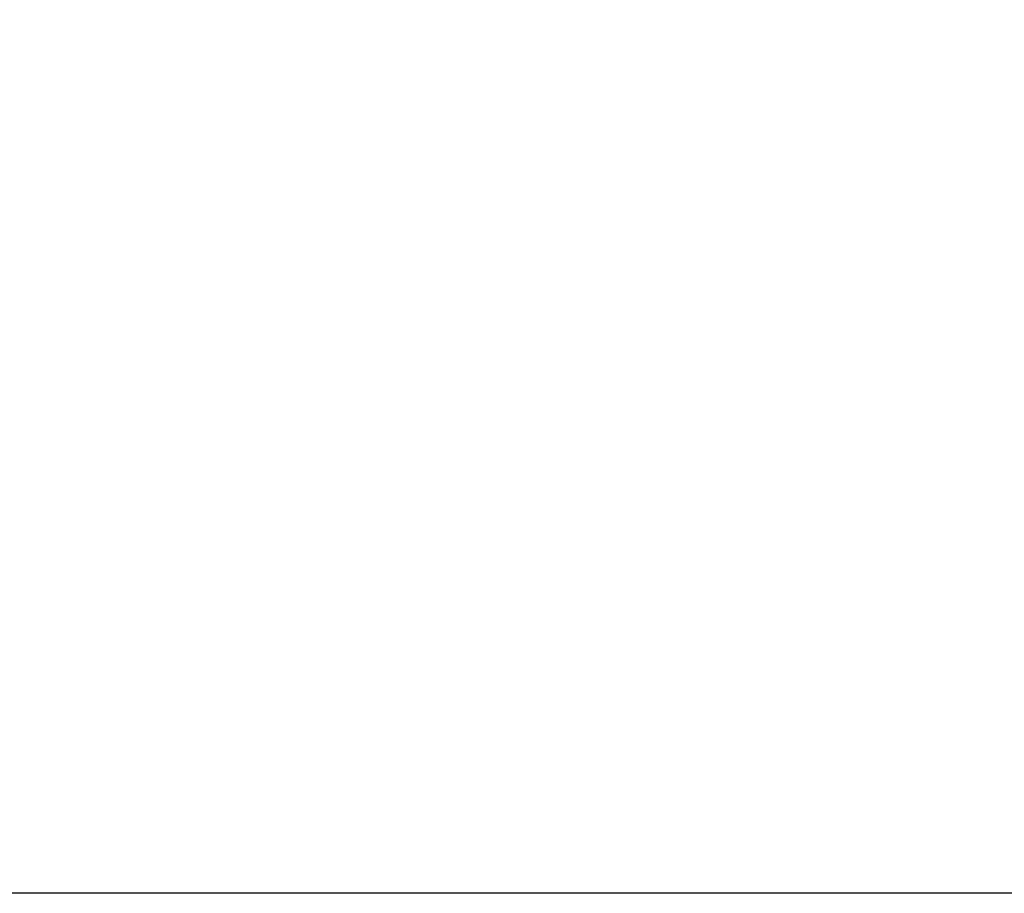
# Model space of a CAD drawing. Extents: x 17 to 202, y 7 to 289.
# Drawn here: x 59 to 83, y 13 to 35 of the extents above; entities that cross this region are included whole.
import ezdxf

# ---------------------------------------------------------------- set-up
doc = ezdxf.new("R2010")
doc.units = 0
doc.header["$LTSCALE"] = 0.25
doc.layers.get('0').update_dxf_attribs({"linetype": 'CONTINUOUS'})
doc.layers.add('1', color=7, linetype='CONTINUOUS')
doc.layers.add('8', color=7, linetype='CONTINUOUS')
doc.styles.get("Standard").update_dxf_attribs({"font": 'txt', "bigfont": 'bigfont'})
doc.styles.add('ＭＳ_ゴシック', font='txt')
doc.dimstyles.get("Standard").update_dxf_attribs({"dimtxt": 0.18, "dimasz": 0.18, "dimexe": 0.18, "dimexo": 0.0625, "dimgap": 0.09, "dimtad": 0, "dimtih": 1, "dimtoh": 1, "dimdec": 4, "dimzin": 0, "dimtxsty": 'STANDARD', "dimcen": 0.09, "dimazin": 3, "dimtfac": 1, "dimtdec": 4, "dimtofl": 0, "dimtmove": 0, "dimatfit": 3, "dimtolj": 1, "dimtzin": 0})

# ---------------------------------------------------------------- blocks, each defined once
blk = doc.blocks.new('*G16')
at = {"layer": '1', "color": 7, "linetype": 'CONTINUOUS'}
blk.add_line((201.895, 12.837), (16.895, 12.837), dxfattribs=at)
blk = doc.blocks.new('_OPEN')
at = {"color": 0}
for q in [(-1, 0.1667), (-1, -0.1667), (-1, 0)]:
    blk.add_line((0, 0), q, dxfattribs=at)
blk = doc.blocks.new('DIM3')
at = {"layer": '8', "color": 3, "linetype": 'CONTINUOUS'}
for p, q in [((57.781, 60.821), (43.118, 60.821)), ((45.118, 60.821), (45.118, 40.321)), ((57.781, 40.321), (43.118, 40.321))]:
    blk.add_line(p, q, dxfattribs=at)
at = {"layer": '8', "color": 3, "linetype": 'CONTINUOUS', "xscale": 2.58819045, "yscale": 2.58819045, "zscale": 2.58819045}
for p, rotation in [((45.118, 60.821), 89.99999999999997), ((45.118, 40.321), 270)]:
    blk.add_blockref('_OPEN', p, dxfattribs=dict(at, rotation=rotation))
at = {"layer": '8', "color": 3, "linetype": 'CONTINUOUS', "insert": (45.118, 50.571), "char_height": 4, "width": 60.95238, "attachment_point": 8, "rotation": 90, "style": 'ＭＳ_ゴシック'}
blk.add_mtext('20.5', dxfattribs=at)

msp = doc.modelspace()

# ---------------------------------------------------------------- block references
msp.add_blockref('*G16', (0, 0))

# ---------------------------------------------------------------- dimensions: what is measured, and where the dimension line sits
at = {"layer": '8', "color": 3, "linetype": 'CONTINUOUS'}
dim = msp.add_linear_dim(base=(45.118, 40.321), p1=(59.781, 60.821), p2=(59.781, 40.321), angle=270, dimstyle='STANDARD', override={"dimscale": 1, "dimtxt": 4, "dimasz": 2.58819, "dimexe": 2, "dimexo": 2, "dimgap": 0, "dimtad": 1, "dimtih": 0, "dimtoh": 0, "dimdec": 2, "dimzin": 8, "dimtxsty": 'ＭＳ_ゴシック', "dimblk1": 'OPEN', "dimblk2": 'OPEN', "dimsah": 1, "dimse1": 0, "dimse2": 0, "dimtix": 0, "dimtofl": 1, "dimtmove": 1, "dimatfit": 2, "dimtzin": 8}, dxfattribs=at)
dim.commit()
dim.dimension.update_dxf_attribs({"geometry": 'DIM3', "text_midpoint": (45.118, 50.571), "dimtype": 160, "text_rotation": 90})

doc.saveas('drawing.dxf')
